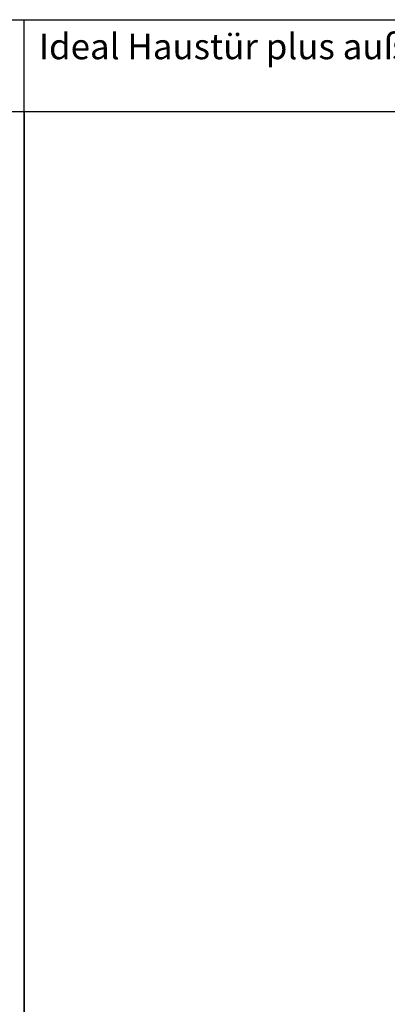
# Model space of a CAD drawing. Units: millimetres. Extents: x -5918 to -4218, y 8729 to 9244.
# Drawn here: x -5579 to -5479, y 8975 to 9244 of the extents above; entities that cross this region are included whole.
import ezdxf

# ---------------------------------------------------------------- set-up
doc = ezdxf.new("R2010")
doc.units = ezdxf.units.MM
doc.styles.get("Standard").update_dxf_attribs({"font": 'arial.ttf'})

msp = doc.modelspace()

# ---------------------------------------------------------------- linework, layer by layer
at = {"linetype": 'ByBlock'}
for p, q in [((-5918.012, 9244.191), (-5578.012, 9244.191)), ((-5578.012, 9218.981), (-5578.012, 9244.191)), ((-5578.012, 9218.981), (-5578.012, 9244.191)), ((-5578.012, 9218.981), (-5578.012, 9244.191)), ((-5578.012, 9218.981), (-5578.012, 9244.191)), ((-5578.012, 9244.191), (-5238.012, 9244.191)), ((-5578.012, 9218.981), (-5918.012, 9218.981)), ((-5578.012, 8728.981), (-5578.012, 9218.981)), ((-5578.012, 9218.981), (-5578.012, 8728.981)), ((-5578.012, 9218.981), (-5578.012, 8728.981)), ((-5578.012, 9218.981), (-5578.012, 8728.981)), ((-5238.012, 9218.981), (-5578.012, 9218.981)), ((-5578.012, 9218.981), (-5578.012, 8728.981))]:
    msp.add_line(p, q, dxfattribs=at)

# ---------------------------------------------------------------- texts
at = {"linetype": 'ByBlock', "insert": (-5574.019, 9240.364), "char_height": 7, "attachment_point": 1}
msp.add_mtext_dynamic_manual_height_columns('Ideal Haustür {\\fArial|b0|i1|c0|p34;plus} außen öffnend', width=162.43158, gutter_width=12.5, heights=[0], dxfattribs=at)

doc.saveas('drawing.dxf')
